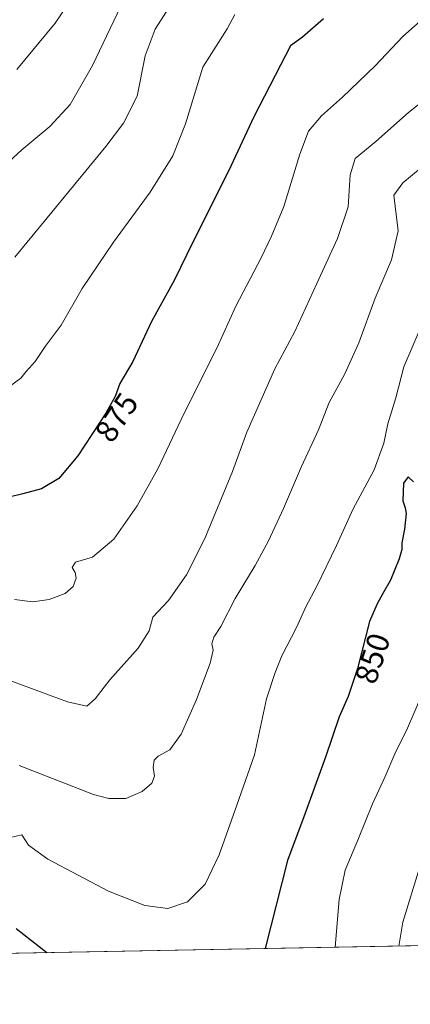
# Model space of a CAD drawing. Units: metres. Extents: x 626883 to 630311, y 4785139 to 4787517.
# Drawn here: x 627781 to 627904, y 4785139 to 4785451 of the extents above; entities that cross this region are included whole.
import ezdxf
from ezdxf.enums import TextEntityAlignment as Align

# ---------------------------------------------------------------- set-up
doc = ezdxf.new("R2010")
doc.units = ezdxf.units.M
doc.header["$MEASUREMENT"] = 0
for name, color, linetype, lineweight in [('Comarca CxS', 133, 'Continuous', 0), ('Comunidad Autónoma CxS', 142, 'Continuous', 0), ('Curva de nivel maestra', 36, 'Continuous', 30), ('Curva de nivel normal', 36, 'Continuous', 0), ('Espacio natural protegido CxS', 2, 'Continuous', 0), ('Municipio CxS', 142, 'Continuous', 0), ('Pastizal CxS', 92, 'Continuous', 0), ('Provincia CxS', 1, 'Continuous', 0), ('Rótulo de curva de nivel directora', 19, 'Continuous', 0)]:
    doc.layers.add(name, color=color, linetype=linetype, lineweight=lineweight)
doc.styles.add('Arial', font='txt', dxfattribs={"height": 0.2})

# ---------------------------------------------------------------- blocks, each defined once
blk = doc.blocks.new('*U152')
at = {"layer": 'Pastizal CxS', "color": 92, "linetype": 'Continuous', "lineweight": 0}
blk.add_polyline3d([(628141, 4785672.39, 797.07), (628141, 4785650.07, 795.06), (628127.99, 4785640.77, 800.97), (628098.23, 4785644.49, 818.55), (628066.62, 4785635.2, 831.74), (628044.31, 4785624.04, 839.62), (627966.2, 4785629.62, 866.03), (627991.96, 4785597.24, 858.26), (627991.96, 4785577.91, 850.26), (627970.88, 4785572.64, 855.78), (627944.53, 4785567.37, 862.02), (627960.34, 4785533.99, 861.41), (627995.48, 4785505.88, 852.48), (628014.8, 4785474.26, 845.31), (628025.34, 4785433.85, 836.39), (628000.75, 4785379.39, 823.18), (627967.37, 4785356.55, 825.63), (627925.2, 4785338.99, 843.77), (627907.64, 4785310.88, 850.54), (627930.47, 4785249.39, 839.06), (627949.8, 4785194.93, 830.3), (627966.64, 4785158.84, 822.04), (627762.8, 4785154.99, 843.74)], dxfattribs=at)
blk = doc.blocks.new('*U164')
at = {"layer": 'Curva de nivel normal', "color": 36, "linetype": 'Continuous', "lineweight": 0}
blk.add_polyline3d([(627832.39, 4785461.4, 885), (627823.76, 4785447.8, 885), (627820.55, 4785439.32, 885), (627818.02, 4785426.62, 885), (627813.72, 4785418.03, 885), (627808.16, 4785410.62, 885), (627779.32, 4785375.62, 885)], dxfattribs=at)
blk = doc.blocks.new('*U174')
at = {"layer": 'Curva de nivel normal', "color": 36, "linetype": 'Continuous', "lineweight": 0}
blk.add_polyline3d([(627913.38, 4785429.05, 865), (627903.77, 4785421.38, 865), (627893.48, 4785412.3, 865), (627886.98, 4785406.92, 865), (627885.34, 4785401.68, 865), (627884.69, 4785391.52, 865), (627881.37, 4785381.57, 865), (627874.83, 4785367.29, 865), (627867.89, 4785352.08, 865), (627861.58, 4785340.3, 865), (627852.66, 4785320.26, 865), (627848.15, 4785307.8, 865), (627839.4, 4785286.59, 865), (627833.66, 4785275.1, 865), (627827.96, 4785267.01, 865), (627823, 4785261.66, 865), (627821.78, 4785257.36, 865), (627818.29, 4785251.86, 865), (627809.4, 4785241.85, 865), (627804.76, 4785235.86, 865), (627802.08, 4785233.58, 865), (627796, 4785234.9, 865), (627776.11, 4785242.32, 865)], dxfattribs=at)
blk = doc.blocks.new('*U202')
at = {"layer": 'Curva de nivel normal', "color": 36, "linetype": 'Continuous', "lineweight": 0}
blk.add_polyline3d([(627802.62, 4785465.27, 895), (627792.12, 4785449.7, 895), (627780.01, 4785435, 895)], dxfattribs=at)
blk = doc.blocks.new('*U205')
at = {"layer": 'Curva de nivel normal', "color": 36, "linetype": 'Continuous', "lineweight": 0}
blk.add_polyline3d([(627910.39, 4785242.74, 845), (627903.48, 4785226.62, 845), (627899.48, 4785218.41, 845), (627896.36, 4785211.24, 845), (627892.4, 4785202.65, 845), (627887.95, 4785191.65, 845), (627883.78, 4785181.6, 845), (627881.84, 4785172.33, 845), (627880.62, 4785157.22, 845)], dxfattribs=at)
blk = doc.blocks.new('*U212')
at = {"layer": 'Curva de nivel normal', "color": 36, "linetype": 'Continuous', "lineweight": 0}
blk.add_polyline3d([(627907.4, 4785182.72, 840), (627902.01, 4785165.16, 840), (627900.78, 4785157.6, 840)], dxfattribs=at)
blk = doc.blocks.new('*U224')
at = {"layer": 'Curva de nivel normal', "color": 36, "linetype": 'Continuous', "lineweight": 0}
blk.add_polyline3d([(627912.95, 4785408.22, 860), (627901.97, 4785399.13, 860), (627899.15, 4785395.29, 860), (627900.47, 4785383.98, 860), (627898.38, 4785374.78, 860), (627893.3, 4785362.62, 860), (627888.12, 4785348.53, 860), (627883.64, 4785338.72, 860), (627878.73, 4785329.65, 860), (627875.31, 4785321.02, 860), (627869.99, 4785309.35, 860), (627864.31, 4785296.05, 860), (627859.58, 4785285.91, 860), (627855.27, 4785278.06, 860), (627848.98, 4785267.6, 860), (627844.48, 4785258.74, 860), (627842.23, 4785255.34, 860), (627841.64, 4785253.31, 860), (627842.04, 4785251.27, 860), (627841.15, 4785247.16, 860), (627836.82, 4785235.62, 860), (627831.92, 4785224.65, 860), (627828.34, 4785219.7, 860), (627824.66, 4785217.74, 860), (627823.42, 4785216.49, 860), (627823.05, 4785214.08, 860), (627823.52, 4785211.37, 860), (627822.67, 4785209.16, 860), (627819.59, 4785206.53, 860), (627814.4, 4785204.3, 860), (627809.06, 4785204.27, 860), (627804.19, 4785205.61, 860), (627780.74, 4785214.77, 860)], dxfattribs=at)
blk = doc.blocks.new('*U232')
at = {"layer": 'Curva de nivel normal', "color": 36, "linetype": 'Continuous', "lineweight": 0}
blk.add_polyline3d([(627848.91, 4785452.4, 880), (627846.48, 4785447.96, 880), (627838.79, 4785435.73, 880), (627833.29, 4785417.84, 880), (627829.33, 4785407.74, 880), (627822.1, 4785396.26, 880), (627810.5, 4785380.42, 880), (627800.64, 4785365.73, 880), (627794.05, 4785354.08, 880), (627788.96, 4785347.41, 880), (627785.81, 4785342.63, 880), (627782.9, 4785339.47, 880), (627781.22, 4785337.3, 880), (627777.72, 4785334.72, 880)], dxfattribs=at)
blk = doc.blocks.new('*U246')
at = {"layer": 'Curva de nivel normal', "color": 36, "linetype": 'Continuous', "lineweight": 0}
blk.add_polyline3d([(627815.06, 4785459.85, 890), (627803.94, 4785436.28, 890), (627796.81, 4785423.96, 890), (627790.42, 4785416.96, 890), (627781.53, 4785409.62, 890), (627769.28, 4785398.29, 890)], dxfattribs=at)
blk = doc.blocks.new('*U248')
at = {"layer": 'Curva de nivel normal', "color": 36, "linetype": 'Continuous', "lineweight": 0}
blk.add_polyline3d([(627909.35, 4785452.01, 870), (627901.95, 4785445.49, 870), (627893.28, 4785436.18, 870), (627882.95, 4785426.25, 870), (627876.26, 4785420.36, 870), (627872.22, 4785415.48, 870), (627869.39, 4785408.29, 870), (627864.4, 4785391.68, 870), (627860.47, 4785382.33, 870), (627857.24, 4785375.46, 870), (627849.25, 4785360.11, 870), (627843.19, 4785346.8, 870), (627832.91, 4785326.3, 870), (627824.54, 4785308.64, 870), (627818, 4785296.98, 870), (627810.62, 4785286.4, 870), (627803.95, 4785280.69, 870), (627798.52, 4785279.07, 870), (627797.46, 4785277.41, 870), (627798.4, 4785275.87, 870), (627798.72, 4785274.06, 870), (627797.8, 4785271.45, 870), (627795.3, 4785269.16, 870), (627790.16, 4785267.26, 870), (627785.08, 4785266.6, 870), (627779.28, 4785267.24, 870)], dxfattribs=at)
blk = doc.blocks.new('*U255')
at = {"layer": 'Curva de nivel normal', "color": 36, "linetype": 'Continuous', "lineweight": 0}
blk.add_polyline3d([(627909.22, 4785357.2, 855), (627902.28, 4785340.94, 855), (627899.76, 4785331.11, 855), (627897.29, 4785322.87, 855), (627896.02, 4785316.78, 855), (627892.96, 4785308.3, 855), (627886.28, 4785295.98, 855), (627880.99, 4785284.36, 855), (627874.79, 4785271.5, 855), (627871.34, 4785265.02, 855), (627868.36, 4785258.46, 855), (627863.74, 4785249.47, 855), (627861.62, 4785244.18, 855), (627858.9, 4785235.81, 855), (627855.08, 4785218.11, 855), (627849.53, 4785202.22, 855), (627843.92, 4785186.53, 855), (627839.55, 4785177.18, 855), (627833.96, 4785171.62, 855), (627827.76, 4785169.53, 855), (627820.48, 4785170.46, 855), (627808.98, 4785175.01, 855), (627789.76, 4785185.11, 855), (627783.72, 4785189.54, 855), (627781.58, 4785192.77, 855), (627777.97, 4785191.97, 855)], dxfattribs=at)
blk = doc.blocks.new('*U271')
at = {"layer": 'Curva de nivel maestra', "color": 36, "linetype": 'Continuous', "lineweight": 30}
blk.add_polyline3d([(627876.95, 4785451.05, 875), (627870.29, 4785445.24, 875), (627866.47, 4785442.48, 875), (627863.34, 4785436.46, 875), (627854.86, 4785420.01, 875), (627846.84, 4785402.89, 875), (627835.73, 4785380.62, 875), (627829.71, 4785368.29, 875), (627822.58, 4785355.3, 875), (627816.62, 4785342.63, 875), (627812.52, 4785335.63, 875), (627811.06, 4785331.56, 875), (627808.16, 4785326.24, 875), (627799.22, 4785312.78, 875), (627793.31, 4785305.62, 875), (627787.8, 4785302.28, 875), (627781.93, 4785300.73, 875), (627777.56, 4785299.68, 875)], dxfattribs=at)
blk = doc.blocks.new('*U276')
at = {"layer": 'Curva de nivel maestra', "color": 36, "linetype": 'Continuous', "lineweight": 30}
for points in [[(627905.36, 4785304.52, 850), (627903.72, 4785306.08, 850), (627902.25, 4785304.14, 850), (627901.99, 4785298.47, 850), (627902.77, 4785296.3, 850), (627903, 4785294.48, 850), (627902.48, 4785289.54, 850), (627901.63, 4785285.22, 850), (627901.64, 4785283.1, 850), (627900.86, 4785280.14, 850), (627898.1, 4785273.42, 850), (627895.63, 4785269.24, 850), (627893.85, 4785265.92, 850), (627891.44, 4785260.38, 850), (627887.64, 4785245.45, 850), (627884.73, 4785236.54, 850), (627881.82, 4785230.12, 850), (627877.53, 4785217.44, 850), (627870.71, 4785198.5, 850), (627865.54, 4785184.69, 850), (627858.43, 4785156.8, 850)], [(627789.52, 4785155.49, 850), (627779.75, 4785163.11, 850)]]:
    blk.add_polyline3d(points, dxfattribs=at)

msp = doc.modelspace()

# ---------------------------------------------------------------- linework, layer by layer
at = {"layer": 'Comarca CxS', "color": 133, "linetype": 'Continuous', "lineweight": 0}
msp.add_polyline3d([(630310.73, 4785203.15, 652.71), (626925.9, 4785139.17, 970.6), (626882.71, 4787452.8, 554.83), (630266.39, 4787516.78, 405.43), (630310.73, 4785203.15, 652.71)], close=True, dxfattribs=at)
msp.add_polyline3d([(630310.73, 4785203.15, 652.71), (626925.9, 4785139.17, 970.6), (626882.71, 4787452.8, 554.83), (630266.39, 4787516.78, 405.43), (630310.73, 4785203.15, 652.71)], close=True, dxfattribs=at)
at = {"layer": 'Comunidad Autónoma CxS', "color": 142, "linetype": 'Continuous', "lineweight": 0}
msp.add_polyline3d([(630310.73, 4785203.15, 652.71), (626925.9, 4785139.17, 970.6), (626882.71, 4787452.8, 554.83), (630266.39, 4787516.78, 405.43), (630310.73, 4785203.15, 652.71)], close=True, dxfattribs=at)
msp.add_polyline3d([(630310.73, 4785203.15, 652.71), (626925.9, 4785139.17, 970.6), (626882.71, 4787452.8, 554.83), (630266.39, 4787516.78, 405.43), (630310.73, 4785203.15, 652.71)], close=True, dxfattribs=at)
at = {"layer": 'Espacio natural protegido CxS', "color": 2, "linetype": 'Continuous', "lineweight": 0}
msp.add_polyline3d([(630310.73, 4785203.15, 652.71), (626925.9, 4785139.17, 970.6), (626882.71, 4787452.8, 554.83), (630266.39, 4787516.78, 405.43), (630310.73, 4785203.15, 652.71)], close=True, dxfattribs=at)
msp.add_polyline3d([(630310.73, 4785203.15, 652.71), (626925.9, 4785139.17, 970.6), (626882.71, 4787452.8, 554.83), (630266.39, 4787516.78, 405.43), (630310.73, 4785203.15, 652.71)], close=True, dxfattribs=at)
msp.add_polyline3d([(630310.73, 4785203.15, 652.71), (626925.9, 4785139.17, 970.6), (626882.71, 4787452.8, 554.83), (630266.39, 4787516.78, 405.43), (630310.73, 4785203.15, 652.71)], close=True, dxfattribs=at)
msp.add_polyline3d([(630310.73, 4785203.15, 652.71), (626925.9, 4785139.17, 970.6), (626882.71, 4787452.8, 554.83), (630266.39, 4787516.78, 405.43), (630310.73, 4785203.15, 652.71)], close=True, dxfattribs=at)
at = {"layer": 'Municipio CxS', "color": 142, "linetype": 'Continuous', "lineweight": 0}
msp.add_polyline3d([(630310.73, 4785203.15, 652.71), (626925.9, 4785139.17, 970.6), (626882.71, 4787452.8, 554.83), (630266.39, 4787516.78, 405.43), (630310.73, 4785203.15, 652.71)], close=True, dxfattribs=at)
msp.add_polyline3d([(630310.73, 4785203.15, 652.71), (626925.9, 4785139.17, 970.6), (626882.71, 4787452.8, 554.83), (630266.39, 4787516.78, 405.43), (630310.73, 4785203.15, 652.71)], close=True, dxfattribs=at)
at = {"layer": 'Pastizal CxS', "color": 92, "linetype": 'Continuous', "lineweight": 0}
msp.add_polyline3d([(627966.64, 4785158.84, 822.04), (627953.21, 4785158.59, 826.48), (627762.8, 4785154.99, 843.74)], dxfattribs=at)
at = {"layer": 'Provincia CxS', "color": 1, "linetype": 'Continuous', "lineweight": 0}
msp.add_polyline3d([(630310.73, 4785203.15, 652.71), (626925.9, 4785139.17, 970.6), (626882.71, 4787452.8, 554.83), (630266.39, 4787516.78, 405.43), (630310.73, 4785203.15, 652.71)], close=True, dxfattribs=at)
msp.add_polyline3d([(630310.73, 4785203.15, 652.71), (626925.9, 4785139.17, 970.6), (626882.71, 4787452.8, 554.83), (630266.39, 4787516.78, 405.43), (630310.73, 4785203.15, 652.71)], close=True, dxfattribs=at)

# ---------------------------------------------------------------- block references
at = {"layer": 'Curva de nivel maestra', "color": 36, "linetype": 'Continuous', "lineweight": 30}
for name in ['*U276', '*U271']:
    msp.add_blockref(name, (0, 0), dxfattribs=at)
at = {"layer": 'Curva de nivel normal', "color": 36, "linetype": 'Continuous', "lineweight": 0}
for name in ['*U212', '*U205', '*U255', '*U224', '*U174', '*U248', '*U232', '*U164', '*U246', '*U202']:
    msp.add_blockref(name, (0, 0), dxfattribs=at)
at = {"layer": 'Pastizal CxS', "color": 92, "linetype": 'Continuous', "lineweight": 0}
msp.add_blockref('*U152', (0, 0), dxfattribs=at)

# ---------------------------------------------------------------- texts
at = {"layer": 'Rótulo de curva de nivel directora', "color": 19, "linetype": 'Continuous', "lineweight": 0, "style": 'Arial'}
for s, rotation, p in [('875', 56.4084, (627811.52, 4785324.93)), ('850', 71.9129, (627892.4, 4785248.65))]:
    msp.add_text(s, height=7, rotation=rotation, dxfattribs=at).set_placement(p, align=Align.MIDDLE_CENTER)

doc.saveas('drawing.dxf')
